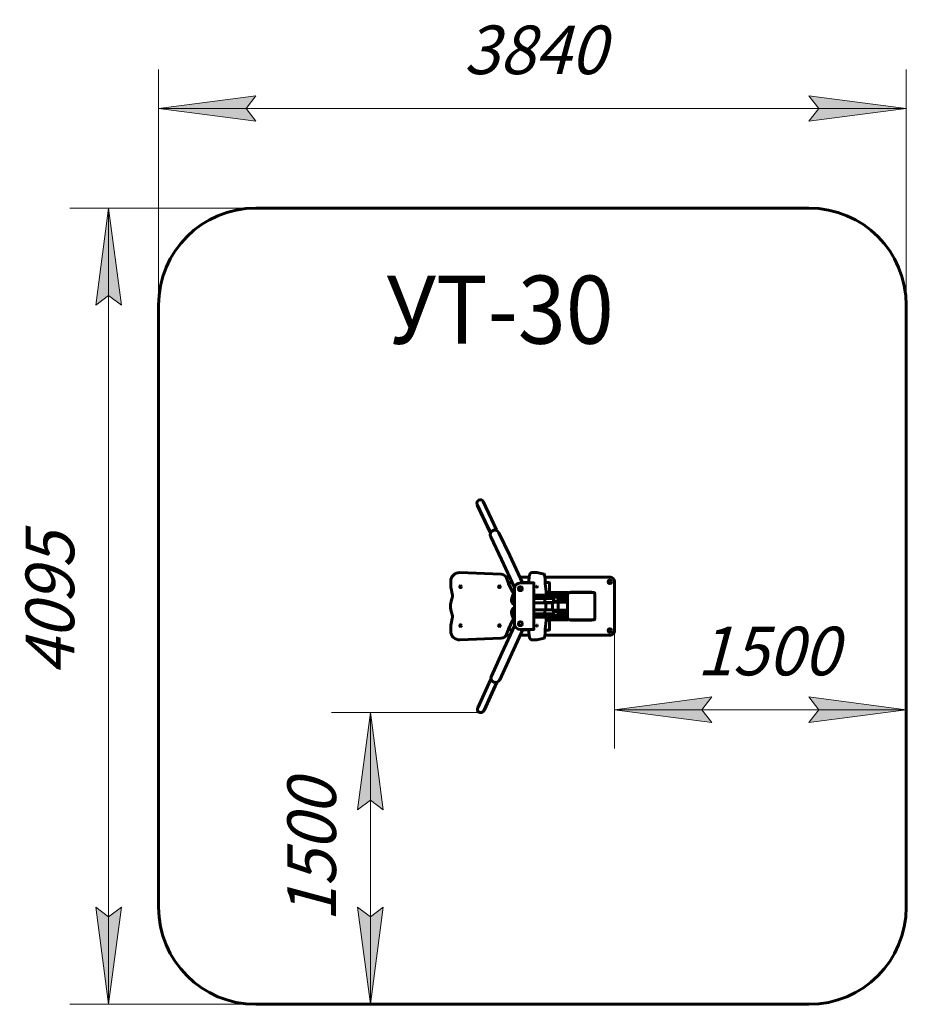
# Model space of a CAD drawing. Units: millimetres. Extents: x -9.6 to 36, y 141.8 to 192.4.
import ezdxf

# ---------------------------------------------------------------- set-up
doc = ezdxf.new("R2010")
doc.units = ezdxf.units.MM
doc.linetypes.add('K5LT_BASIC', pattern=[0])
doc.linetypes.add('K5LT_THIN', pattern=[0])
doc.layers.add('Системный слой', color=7, linetype='Continuous')
doc.styles.add('KDIMTEXTSTYLE', font='GOST_AU.SHX', dxfattribs={"width": 0.96, "oblique": 15, "height": 5})
doc.styles.add('KTEXTSTYLE', font='GOST_AU.SHX', dxfattribs={"width": 0.96, "height": 5})
doc.dimstyles.new('KDIMSTYLE (1.00)', dxfattribs={"dimtxt": 5, "dimasz": 1, "dimexe": 2, "dimexo": 0, "dimgap": 1, "dimtad": 1, "dimtxsty": 'KDIMTEXTSTYLE', "dimsah": 1, "dimcen": 0, "dimdle": 1, "dimadec": 0, "dimazin": 0, "dimtfac": 0.667, "dimtmove": 0, "dimatfit": 3, "dimfxl": 1, "dimtvp": 1, "dimtolj": 1, "dimtzin": 0, "dimarcsym": 0})

# ---------------------------------------------------------------- blocks, each defined once
blk = doc.blocks.new('U0')
at = {"layer": 'Системный слой', "color": 150, "linetype": 'K5LT_BASIC', "lineweight": 60, "true_color": 0x0080ff}
for p, q in [((14.678, 166.758), (14.25, 167.661)), ((14.371, 166.612), (13.943, 167.516)), ((13.955, 167.455), (13.952, 167.453)), ((13.952, 167.453), (14.625, 166.032)), ((13.955, 167.455), (13.969, 167.461)), ((14.635, 166.055), (14.371, 166.612)), ((14.937, 166.213), (14.678, 166.758)), ((14.914, 166.217), (14.919, 166.206)), ((14.918, 166.216), (14.924, 166.203)), ((15.185, 164.689), (14.634, 165.853)), ((15.61, 164.89), (15.059, 166.054)), ((15.185, 164.689), (15.866, 163.252)), ((15.61, 164.89), (16.277, 163.484)), ((12.584, 163.564), (12.584, 163.383)), ((15.177, 163.93), (13.051, 164.014)), ((15.621, 163.769), (15.431, 163.769)), ((15.527, 163.495), (15.449, 163.726)), ((16.61, 163.769), (16.142, 163.769)), ((16.599, 163.564), (16.599, 163.484)), ((17.006, 164.014), (16.76, 164.014)), ((17.378, 163.93), (17.009, 164.014)), ((20.789, 163.769), (17.422, 163.769)), ((17.439, 163.495), (17.426, 163.726)), ((20.989, 160.999), (20.989, 163.569)), ((12.603, 163.187), (12.657, 162.918)), ((15.647, 163.5), (15.525, 163.5)), ((15.76, 163.026), (15.543, 163.456)), ((15.749, 163.5), (15.647, 163.5)), ((15.859, 163.09), (15.719, 162.705)), ((15.859, 163.061), (15.728, 162.702)), ((15.859, 163.184), (15.859, 161.384)), ((16.839, 163.484), (16.159, 163.484)), ((16.599, 163.5), (16.269, 163.5)), ((16.859, 163.484), (16.839, 163.484)), ((16.859, 163.464), (16.859, 163.484)), ((16.859, 161.104), (16.859, 163.464)), ((17.638, 163.5), (17.439, 163.5)), ((17.48, 163.026), (17.442, 163.456)), ((17.658, 163.02), (17.658, 163.48)), ((12.638, 162.655), (12.624, 162.614)), ((15.829, 163.009), (15.768, 163.009)), ((16.859, 162.844), (18.589, 162.844)), ((16.859, 162.784), (17.535, 162.784)), ((17.415, 162.68), (16.859, 162.68)), ((17.86, 162.675), (17.41, 162.675)), ((17.415, 162.68), (17.42, 162.685)), ((17.418, 162.475), (17.418, 162.675)), ((17.85, 162.685), (17.42, 162.685)), ((17.482, 163), (17.638, 163)), ((17.504, 162.864), (17.492, 162.864)), ((17.504, 162.864), (17.492, 162.864)), ((17.499, 162.744), (17.507, 162.744)), ((17.507, 162.744), (17.517, 162.754)), ((17.507, 162.685), (17.507, 162.744)), ((17.507, 162.744), (17.535, 162.744)), ((17.517, 162.754), (17.535, 162.754)), ((17.534, 162.784), (17.534, 162.754)), ((17.535, 162.804), (17.545, 162.814)), ((17.535, 162.685), (17.535, 162.804)), ((17.535, 162.804), (17.576, 162.804)), ((17.545, 162.814), (17.582, 162.814)), ((17.576, 162.804), (17.735, 162.804)), ((17.582, 162.814), (17.725, 162.814)), ((17.589, 162.984), (17.589, 162.944)), ((18.569, 162.984), (17.589, 162.984)), ((18.569, 162.944), (17.589, 162.944)), ((17.589, 162.944), (17.589, 162.844)), ((18.569, 162.944), (17.589, 162.944)), ((17.735, 162.804), (17.725, 162.814)), ((17.735, 162.685), (17.735, 162.804)), ((17.735, 162.784), (18.589, 162.784)), ((17.735, 162.754), (18.097, 162.754)), ((17.735, 162.744), (18.107, 162.744)), ((17.86, 162.675), (17.85, 162.685)), ((17.86, 162.675), (17.86, 162.475)), ((17.86, 162.549), (17.884, 162.549)), ((17.884, 162.549), (18.589, 162.549)), ((18.097, 162.754), (18.097, 162.754)), ((18.107, 162.744), (18.097, 162.754)), ((18.107, 162.549), (18.107, 162.744)), ((18.107, 162.744), (18.107, 162.744)), ((18.107, 162.684), (18.589, 162.684)), ((18.107, 162.624), (18.589, 162.624)), ((18.569, 162.984), (18.569, 162.944)), ((18.589, 162.984), (18.569, 162.984)), ((18.569, 162.944), (18.569, 162.844)), ((18.589, 162.944), (18.569, 162.944)), ((18.569, 162.784), (18.569, 162.684)), ((18.569, 162.624), (18.569, 162.549)), ((18.578, 162.944), (18.578, 162.844)), ((18.578, 162.784), (18.578, 162.684)), ((18.578, 162.624), (18.578, 162.549)), ((18.589, 162.984), (18.589, 162.944)), ((18.589, 162.934), (18.589, 162.884)), ((18.589, 161.684), (18.589, 162.884)), ((18.689, 162.984), (18.639, 162.984)), ((18.689, 162.984), (19.889, 162.984)), ((18.739, 163.004), (18.739, 162.984)), ((18.789, 163.004), (18.739, 163.004)), ((19.789, 163.004), (18.789, 163.004)), ((19.839, 163.004), (19.789, 163.004)), ((19.839, 163.004), (19.839, 162.984)), ((19.939, 162.984), (19.889, 162.984)), ((19.989, 162.884), (19.989, 162.934)), ((19.989, 162.884), (19.989, 161.684)), ((19.994, 162.669), (19.989, 162.669)), ((19.994, 161.899), (19.994, 162.669)), ((17.418, 162.465), (16.859, 162.465)), ((17.418, 162.103), (16.859, 162.103)), ((17.86, 162.475), (17.418, 162.475)), ((17.418, 162.466), (17.42, 162.465)), ((17.418, 162.465), (17.418, 162.466)), ((17.418, 162.102), (17.418, 162.103)), ((17.418, 162.102), (17.42, 162.103)), ((17.418, 161.893), (17.418, 162.093)), ((17.418, 162.093), (17.556, 162.093)), ((17.85, 162.465), (17.42, 162.465)), ((17.42, 162.103), (17.56, 162.103)), ((17.46, 162.103), (17.46, 162.465)), ((17.556, 162.093), (17.86, 162.093)), ((17.56, 162.103), (17.85, 162.103)), ((17.81, 162.103), (17.81, 162.465)), ((17.86, 162.475), (17.85, 162.465)), ((17.86, 162.093), (17.85, 162.103)), ((17.86, 162.489), (17.884, 162.489)), ((17.86, 161.893), (17.86, 162.093)), ((17.86, 162.079), (17.884, 162.079)), ((17.86, 162.019), (17.884, 162.019)), ((17.884, 162.489), (18.589, 162.489)), ((17.884, 162.079), (18.589, 162.079)), ((17.884, 162.019), (18.589, 162.019)), ((18.107, 162.079), (18.107, 162.489)), ((18.589, 162.484), (18.107, 162.484)), ((18.589, 162.084), (18.107, 162.084)), ((18.107, 161.824), (18.107, 162.019)), ((18.569, 162.489), (18.569, 162.484)), ((18.569, 162.084), (18.569, 162.079)), ((18.569, 162.019), (18.569, 161.944)), ((18.578, 162.489), (18.578, 162.484)), ((18.578, 162.084), (18.578, 162.079)), ((18.578, 162.019), (18.578, 161.944)), ((12.657, 161.65), (12.603, 161.381)), ((12.624, 161.953), (12.638, 161.913)), ((15.543, 161.111), (15.76, 161.542)), ((15.859, 161.477), (15.719, 161.862)), ((15.829, 161.559), (15.769, 161.559)), ((17.415, 161.888), (16.859, 161.888)), ((16.859, 161.784), (17.535, 161.784)), ((16.859, 161.724), (18.589, 161.724)), ((17.415, 161.888), (17.42, 161.883)), ((17.418, 161.893), (17.556, 161.893)), ((17.42, 161.883), (17.56, 161.883)), ((17.442, 161.111), (17.48, 161.542)), ((17.635, 161.559), (17.481, 161.559)), ((17.492, 161.704), (17.504, 161.704)), ((17.492, 161.704), (17.504, 161.704)), ((17.507, 161.824), (17.499, 161.824)), ((17.507, 161.824), (17.507, 161.883)), ((17.507, 161.824), (17.535, 161.824)), ((17.507, 161.824), (17.517, 161.814)), ((17.517, 161.814), (17.535, 161.814)), ((17.534, 161.784), (17.534, 161.814)), ((17.535, 161.883), (17.535, 161.764)), ((17.576, 161.764), (17.535, 161.764)), ((17.535, 161.764), (17.545, 161.754)), ((17.582, 161.754), (17.545, 161.754)), ((17.556, 161.893), (17.86, 161.893)), ((17.56, 161.883), (17.85, 161.883)), ((17.735, 161.764), (17.576, 161.764)), ((17.725, 161.754), (17.582, 161.754)), ((17.589, 161.724), (17.589, 161.624)), ((17.589, 161.624), (17.589, 161.584)), ((18.569, 161.624), (17.589, 161.624)), ((18.569, 161.624), (17.589, 161.624)), ((18.569, 161.584), (17.589, 161.584)), ((17.655, 161.079), (17.655, 161.539)), ((17.735, 161.764), (17.725, 161.754)), ((17.735, 161.883), (17.735, 161.764)), ((17.735, 161.824), (18.107, 161.824)), ((17.735, 161.814), (18.097, 161.814)), ((17.735, 161.784), (18.589, 161.784)), ((17.86, 161.893), (17.85, 161.883)), ((18.107, 161.824), (18.097, 161.814)), ((18.097, 161.814), (18.097, 161.814)), ((18.107, 161.944), (18.589, 161.944)), ((18.107, 161.884), (18.589, 161.884)), ((18.107, 161.824), (18.107, 161.824)), ((18.569, 161.884), (18.569, 161.784)), ((18.569, 161.724), (18.569, 161.624)), ((18.569, 161.624), (18.569, 161.584)), ((18.589, 161.624), (18.569, 161.624)), ((18.589, 161.584), (18.569, 161.584)), ((18.578, 161.884), (18.578, 161.784)), ((18.578, 161.724), (18.578, 161.624)), ((18.589, 161.684), (18.589, 161.634)), ((18.589, 161.624), (18.589, 161.584)), ((18.639, 161.584), (18.689, 161.584)), ((19.889, 161.584), (18.689, 161.584)), ((18.739, 161.584), (18.739, 161.564)), ((18.789, 161.564), (18.739, 161.564)), ((19.789, 161.564), (18.789, 161.564)), ((19.839, 161.564), (19.789, 161.564)), ((19.839, 161.584), (19.839, 161.564)), ((19.889, 161.584), (19.939, 161.584)), ((19.994, 161.899), (19.989, 161.899)), ((19.989, 161.634), (19.989, 161.684)), ((12.584, 161.185), (12.584, 161.003)), ((15.206, 159.866), (15.867, 161.312)), ((15.45, 160.842), (15.527, 161.072)), ((15.644, 161.068), (15.526, 161.068)), ((15.633, 159.67), (16.28, 161.084)), ((15.756, 161.068), (15.644, 161.068)), ((16.159, 161.084), (16.839, 161.084)), ((16.599, 161.068), (16.273, 161.068)), ((16.599, 161.084), (16.599, 161.003)), ((16.839, 161.084), (16.859, 161.084)), ((16.859, 161.084), (16.859, 161.104)), ((17.426, 160.842), (17.439, 161.072)), ((17.438, 161.059), (17.635, 161.059)), ((13.052, 160.553), (15.177, 160.637)), ((15.431, 160.799), (15.633, 160.799)), ((16.149, 160.799), (16.61, 160.799)), ((17.006, 160.553), (16.76, 160.553)), ((17.009, 160.553), (17.378, 160.637)), ((17.423, 160.799), (20.789, 160.799)), ((15.206, 159.866), (14.67, 158.695)), ((15.633, 159.67), (15.097, 158.499)), ((14.647, 158.541), (14.382, 157.963)), ((14.657, 158.536), (14.647, 158.541)), ((14.655, 158.537), (14.656, 158.539)), ((14.312, 156.962), (14.953, 158.363)), ((14.943, 158.37), (14.692, 157.821)), ((14.382, 157.963), (13.966, 157.054)), ((14.692, 157.821), (14.276, 156.912)), ((14.3, 156.965), (14.308, 156.962)), ((14.309, 156.963), (14.301, 156.967)), ((14.308, 156.962), (14.309, 156.963)), ((14.309, 156.963), (14.312, 156.962))]:
    blk.add_line(p, q, dxfattribs=at)
for centre, radius in [((20.754, 163.534), 0.09), ((13.084, 163.284), 0.0425), ((15.084, 163.284), 0.0425), ((16.159, 163.184), 0.1), ((13.084, 161.284), 0.0425), ((15.084, 161.284), 0.0425), ((16.159, 161.384), 0.1), ((20.754, 161.034), 0.09)]:
    blk.add_circle(centre, radius, dxfattribs=at)
for centre, radius, start, end in [((14.097, 167.588), 0.17, 25.3515, 205.3515), ((14.847, 165.953), 0.235, 115.3515, 205.3515), ((14.881, 165.984), 0.235, 76.2173, 138.1544), ((14.847, 165.953), 0.235, 25.3515, 115.3515), ((13.034, 163.564), 0.45, 87.7521, 180.0001), ((15.165, 163.63), 0.3, 18.5639, 87.7521), ((20.789, 163.569), 0.2, 0, 90), ((13.584, 163.383), 1, 180.0001, 191.3103), ((15.811, 163.591), 0.3, 198.5639, 206.7368), ((16.159, 163.184), 0.3, 90, 180), ((16.159, 163.164), 0.102, 112.274, 167.0261), ((16.159, 163.164), 0.113, 112.274, 135.9452), ((16.159, 163.164), 0.112, 43.7416, 112.274), ((16.159, 163.164), 0.102, 12.6607, 112.274), ((16.839, 163.464), 0.02, 0, 90), ((13.568, 162.284), 1, 160.6916, 199.3084), ((12.167, 162.82), 0.5, 340.6916, 11.3103), ((15.953, 162.62), 0.25, 159.9995, 247.7201), ((15.936, 162.573), 0.225, 184.6238, 249.8029), ((15.953, 162.62), 0.24, 159.9995, 246.7385), ((14.286, 162.284), 1.65, 23.2613, 26.7368), ((17.504, 162.884), 0.02, 231.8147, 270), ((17.504, 162.834), 0.03, 19.4712, 90), ((18.689, 162.884), 0.1, 90, 180), ((18.639, 162.934), 0.05, 90, 180), ((19.889, 162.884), 0.1, 0, 90), ((19.939, 162.934), 0.05, 0, 90), ((15.953, 161.948), 0.25, 112.2799, 200.0005), ((15.936, 161.995), 0.225, 110.1971, 175.3762), ((15.936, 162.573), 0.215, 199.8434, 248.8194), ((15.936, 161.995), 0.215, 111.1806, 160.1566), ((12.167, 161.748), 0.5, 348.69, 19.3084), ((14.286, 162.284), 1.65, 333.2761, 336.7459), ((17.504, 161.684), 0.02, 90, 127.0131), ((17.504, 161.734), 0.03, 270, 340.5288), ((18.689, 161.684), 0.1, 180, 270), ((18.639, 161.634), 0.05, 180, 270), ((19.889, 161.684), 0.1, 270, 0), ((19.939, 161.634), 0.05, 270, 0), ((13.584, 161.185), 1, 168.69, 180.0001), ((15.811, 160.976), 0.3, 153.2761, 161.4459), ((16.159, 161.384), 0.3, 180, 270), ((16.839, 161.104), 0.02, 270, 0), ((13.034, 161.003), 0.45, 180.0001, 272.2682), ((15.165, 160.937), 0.3, 272.2682, 341.4459), ((20.789, 160.999), 0.2, 270, 0), ((14.884, 158.597), 0.235, 155.4116, 245.4116), ((14.884, 158.597), 0.235, 245.4116, 335.4116), ((14.884, 158.597), 0.235, 245.4116, 284.5458), ((14.121, 156.983), 0.17, 155.4116, 335.4116)]:
    blk.add_arc(centre, radius, start, end, dxfattribs=at)
for centre, major_axis, ratio, start_param, end_param in [((14.08, 167.58), (0.062, 0.173), 0.847484, 2.634541, 2.913306), ((17.006, 163.564), (0, 0.45), 0.173648, 6.243951, 6.283185), ((17.376, 163.63), (0, 0.3), 0.173648, 5.036391, 6.243951), ((17.017, 163.284), (0, 0.0425), 0.173648, 0, 3.141593), ((17.017, 163.284), (0, 0.0425), 0.173648, 3.141593, 6.283185), ((17.488, 163.591), (0, -0.3), 0.173648, -1.246794, -1.10415), ((17.638, 163.48), (0, 0.02), 0.984808, 4.712389, 6.283185), ((17.224, 162.284), (0, 1.65), 0.173648, -1.224389, -1.10415), ((17.224, 162.284), (0, 1.65), 0.173648, -1.325344, -1.262792), ((17.638, 163.02), (0, -0.02), 0.984808, 0, 1.570796), ((17.224, 162.284), (0, 1.65), 0.173648, 4.24597, 4.366251), ((17.224, 162.284), (0, 1.65), 0.173648, 4.404651, 4.467198), ((17.635, 161.539), (0, 0.02), 0.984808, 4.712389, 6.283185), ((17.017, 161.284), (0, 0.0425), 0.173648, 0, 3.141593), ((17.017, 161.284), (0, 0.0425), 0.173648, 3.141593, 6.283185), ((17.488, 160.976), (0, -0.3), 0.173648, 4.24597, 4.388558), ((17.635, 161.079), (0, -0.02), 0.984808, 0, 1.570796), ((17.006, 161.003), (0, -0.45), 0.173648, 0, 0.039587), ((17.376, 160.937), (0, -0.3), 0.173648, 0.039587, 1.246965), ((14.132, 156.978), (-0.172, -0.064), 0.847484, 2.634541, 2.817636)]:
    blk.add_ellipse(centre, major_axis=major_axis, ratio=ratio, start_param=start_param, end_param=end_param, dxfattribs=at)
for points, knots in [([(14.762, 166.186), (14.76, 166.185), (14.755, 166.182), (14.749, 166.178), (14.742, 166.173), (14.735, 166.167), (14.726, 166.16), (14.719, 166.153), (14.713, 166.147), (14.711, 166.145)], [0, 0, 0, 0, 0.109742, 0.233569, 0.353828, 0.512092, 0.641355, 0.834254, 1, 1, 1, 1]), ([(14.718, 166.15), (14.72, 166.152), (14.723, 166.155), (14.728, 166.16), (14.734, 166.165), (14.743, 166.172), (14.753, 166.18), (14.76, 166.185), (14.764, 166.187)], [0, 0, 0, 0, 0.132166, 0.232094, 0.348211, 0.549531, 0.777464, 1, 1, 1, 1]), ([(14.768, 166.185), (14.763, 166.182), (14.756, 166.177), (14.746, 166.17), (14.739, 166.164), (14.734, 166.16), (14.732, 166.158)], [0, 0, 0, 0, 0.393682, 0.584374, 0.826658, 1, 1, 1, 1]), ([(14.919, 166.206), (14.919, 166.206), (14.919, 166.205), (14.919, 166.204), (14.918, 166.203), (14.916, 166.203), (14.914, 166.202), (14.912, 166.202), (14.909, 166.202), (14.906, 166.202), (14.901, 166.202), (14.895, 166.202), (14.888, 166.202), (14.88, 166.202), (14.872, 166.203), (14.861, 166.203), (14.852, 166.202), (14.843, 166.202), (14.835, 166.201), (14.825, 166.201), (14.815, 166.199), (14.806, 166.198), (14.798, 166.196), (14.788, 166.194), (14.776, 166.191), (14.766, 166.188), (14.76, 166.186), (14.758, 166.185)], [0, 0, 0, 0, 0.040484, 0.072331, 0.108903, 0.141921, 0.167323, 0.20706, 0.234583, 0.271068, 0.297225, 0.352523, 0.409596, 0.437949, 0.49653, 0.547692, 0.605503, 0.636666, 0.667878, 0.720483, 0.773241, 0.805163, 0.825356, 0.876671, 0.927034, 0.982346, 1, 1, 1, 1]), ([(14.769, 166.185), (14.774, 166.187), (14.783, 166.19), (14.797, 166.194), (14.809, 166.196), (14.819, 166.198), (14.83, 166.2), (14.841, 166.201), (14.853, 166.202), (14.865, 166.202), (14.875, 166.202), (14.884, 166.202), (14.892, 166.201), (14.899, 166.201), (14.905, 166.201), (14.91, 166.2), (14.914, 166.2), (14.917, 166.2), (14.919, 166.2), (14.921, 166.2), (14.922, 166.201), (14.923, 166.201), (14.924, 166.201), (14.924, 166.201), (14.925, 166.202), (14.925, 166.202), (14.924, 166.203)], [0, 0, 0, 0, 0.061536, 0.123667, 0.17066, 0.2187, 0.251523, 0.318277, 0.36802, 0.431977, 0.492331, 0.53126, 0.594588, 0.63155, 0.676344, 0.721757, 0.76021, 0.791087, 0.819974, 0.852328, 0.871044, 0.890227, 0.916221, 0.932322, 0.965707, 1, 1, 1, 1]), ([(14.827, 166.201), (14.823, 166.2), (14.814, 166.199), (14.802, 166.196), (14.791, 166.193), (14.78, 166.19), (14.773, 166.187), (14.77, 166.186)], [0, 0, 0, 0, 0.265395, 0.4627, 0.645992, 0.844615, 1, 1, 1, 1]), ([(14.924, 166.203), (14.924, 166.203), (14.923, 166.204), (14.921, 166.205), (14.919, 166.206), (14.919, 166.207)], [0, 0, 0, 0, 0.422651, 0.877284, 1, 1, 1, 1]), ([(14.633, 166.059), (14.632, 166.057), (14.631, 166.052), (14.63, 166.047), (14.63, 166.045)], [0, 0, 0, 0, 0.399635, 1, 1, 1, 1]), ([(16.599, 163.564), (16.599, 163.579), (16.599, 163.595), (16.6, 163.625), (16.6, 163.64), (16.602, 163.669), (16.603, 163.684), (16.605, 163.712), (16.606, 163.726), (16.608, 163.749), (16.609, 163.759), (16.61, 163.772), (16.611, 163.775), (16.612, 163.79), (16.614, 163.802), (16.618, 163.824), (16.619, 163.835), (16.622, 163.849), (16.623, 163.854), (16.626, 163.867), (16.628, 163.875), (16.632, 163.89), (16.634, 163.898), (16.638, 163.91), (16.64, 163.915), (16.644, 163.925), (16.646, 163.93), (16.65, 163.939), (16.653, 163.944), (16.658, 163.952), (16.66, 163.957), (16.664, 163.962), (16.665, 163.963), (16.668, 163.967), (16.67, 163.97), (16.673, 163.973), (16.673, 163.973), (16.674, 163.975), (16.675, 163.975), (16.676, 163.977), (16.678, 163.978), (16.681, 163.982), (16.684, 163.984), (16.69, 163.99), (16.694, 163.992), (16.702, 163.998), (16.706, 164), (16.714, 164.004), (16.718, 164.006), (16.726, 164.009), (16.731, 164.01), (16.739, 164.012), (16.743, 164.013), (16.752, 164.014), (16.756, 164.014), (16.76, 164.014)], [0, 0, 0, 0, 0.071288, 0.071288, 0.141937, 0.141937, 0.21186, 0.21186, 0.281079, 0.281079, 0.333586, 0.333586, 0.349541, 0.349541, 0.41707, 0.41707, 0.483204, 0.483204, 0.512663, 0.512663, 0.569588, 0.569588, 0.626512, 0.626512, 0.666352, 0.666352, 0.706192, 0.706192, 0.7434, 0.7434, 0.780608, 0.780608, 0.790198, 0.790198, 0.811412, 0.811412, 0.816715, 0.816715, 0.822019, 0.822019, 0.832626, 0.832626, 0.853839, 0.853839, 0.881501, 0.881501, 0.907237, 0.907237, 0.931677, 0.931677, 0.955349, 0.955349, 0.978586, 0.978586, 1, 1, 1, 1]), ([(16.599, 161.003), (16.599, 160.988), (16.599, 160.972), (16.6, 160.942), (16.6, 160.927), (16.602, 160.897), (16.603, 160.883), (16.605, 160.855), (16.606, 160.841), (16.608, 160.818), (16.609, 160.808), (16.61, 160.796), (16.611, 160.792), (16.612, 160.777), (16.614, 160.765), (16.618, 160.743), (16.619, 160.732), (16.622, 160.717), (16.623, 160.713), (16.626, 160.7), (16.628, 160.692), (16.632, 160.676), (16.634, 160.669), (16.638, 160.657), (16.64, 160.652), (16.644, 160.642), (16.646, 160.637), (16.65, 160.628), (16.653, 160.623), (16.658, 160.615), (16.66, 160.61), (16.664, 160.605), (16.665, 160.603), (16.668, 160.6), (16.67, 160.597), (16.673, 160.594), (16.673, 160.593), (16.674, 160.592), (16.675, 160.592), (16.676, 160.59), (16.678, 160.589), (16.681, 160.585), (16.684, 160.583), (16.69, 160.577), (16.694, 160.574), (16.702, 160.569), (16.706, 160.567), (16.714, 160.563), (16.718, 160.561), (16.726, 160.558), (16.731, 160.557), (16.739, 160.555), (16.743, 160.554), (16.752, 160.553), (16.756, 160.553), (16.76, 160.553)], [0, 0, 0, 0, 0.071288, 0.071288, 0.141938, 0.141938, 0.211861, 0.211861, 0.28108, 0.28108, 0.332282, 0.332282, 0.349542, 0.349542, 0.417071, 0.417071, 0.483204, 0.483204, 0.512641, 0.512641, 0.56957, 0.56957, 0.626498, 0.626498, 0.666338, 0.666338, 0.706179, 0.706179, 0.743387, 0.743387, 0.780595, 0.780595, 0.790241, 0.790241, 0.811412, 0.811412, 0.816704, 0.816704, 0.821997, 0.821997, 0.832582, 0.832582, 0.853752, 0.853752, 0.881422, 0.881422, 0.907162, 0.907162, 0.931605, 0.931605, 0.955278, 0.955278, 0.978517, 0.978517, 1, 1, 1, 1]), ([(14.935, 158.354), (14.937, 158.354), (14.94, 158.355), (14.944, 158.357), (14.946, 158.358), (14.948, 158.359), (14.949, 158.36), (14.951, 158.361), (14.952, 158.362), (14.953, 158.363), (14.953, 158.363)], [0, 0, 0, 0, 0.184806, 0.310499, 0.437541, 0.501257, 0.628327, 0.754204, 0.878207, 1, 1, 1, 1]), ([(14.953, 158.363), (14.953, 158.363), (14.953, 158.364), (14.952, 158.365), (14.951, 158.366), (14.95, 158.366), (14.947, 158.367), (14.945, 158.367), (14.942, 158.367), (14.941, 158.367)], [0, 0, 0, 0, 0.188288, 0.318532, 0.467282, 0.594936, 0.727145, 0.862487, 1, 1, 1, 1])]:
    blk.add_open_spline(points, degree=3, knots=knots, dxfattribs=at)
blk.add_open_spline([(14.783, 166.193), (14.778, 166.19), (14.773, 166.188), (14.768, 166.185)], degree=3, dxfattribs=at)
blk = doc.blocks.new('U1')
at = {"layer": 'Системный слой', "color": 150, "linetype": 'K5LT_BASIC', "lineweight": 60, "true_color": 0x0080ff}
for p, q in [((2.568, 182.758), (30.989, 182.758)), ((-2.432, 146.813), (-2.432, 177.758)), ((35.989, 177.758), (35.989, 146.813)), ((30.989, 141.813), (2.568, 141.813))]:
    blk.add_line(p, q, dxfattribs=at)
for centre, start, end in [((2.568, 177.758), 90, 180), ((30.989, 177.758), 0, 90), ((2.568, 146.813), 180, 270), ((30.989, 146.813), 270, 0)]:
    blk.add_arc(centre, 5, start, end, dxfattribs=at)
blk = doc.blocks.new('D0')
at = {"layer": 'Системный слой'}
for points in [[(-4.339, 177.758), (-4.997, 182.758), (-5.655, 177.758), (-4.997, 178.258)], [(-4.997, 141.813), (-4.339, 146.813), (-4.997, 146.313), (-5.655, 146.813)]]:
    blk.add_hatch(color=7, dxfattribs=at).paths.add_polyline_path(points)
at = {"layer": 'Системный слой', "color": 7, "linetype": 'K5LT_THIN', "lineweight": 18}
for p, q in [((16.778, 182.758), (-6.997, 182.758)), ((-5.655, 177.758), (-4.997, 182.758)), ((-4.997, 182.758), (-4.339, 177.758)), ((-4.997, 182.758), (-4.997, 141.813)), ((-4.997, 178.258), (-5.655, 177.758)), ((-4.339, 177.758), (-4.997, 178.258)), ((-4.997, 141.813), (-5.655, 146.813)), ((-5.655, 146.813), (-4.997, 146.313)), ((-4.997, 146.313), (-4.339, 146.813)), ((-4.339, 146.813), (-4.997, 141.813)), ((10.42, 141.813), (-6.997, 141.813))]:
    blk.add_line(p, q, dxfattribs=at)
blk.add_wipeout([(-5.997, 158.755), (-9.565, 158.755), (-9.565, 165.534), (-5.997, 165.534)]).dxf.layer = 'Системный слой'
at = {"layer": 'Системный слой', "color": 7, "insert": (-9.264, 158.755), "char_height": 2.5, "attachment_point": 1, "rotation": 90, "style": 'KTEXTSTYLE'}
blk.add_mtext('\\H3.5;\\W0.965;\\Q15;\\Q15;\\H2.50;4095', dxfattribs=at)
blk = doc.blocks.new('KDIMARROW_01')
blk.add_hatch(color=0).paths.add_polyline_path([(0, 0), (-5, 0.658), (-4.5, 0), (-5, -0.658)])
at = {"color": 0, "linetype": 'K5LT_THIN', "lineweight": 18}
for p, q in [((-4.5, 0), (-5, 0.658)), ((-5, 0.658), (0, 0)), ((0, 0), (-5, -0.658)), ((-5, -0.658), (-4.5, 0))]:
    blk.add_line(p, q, dxfattribs=at)
at = {"layer": 'Системный слой', "color": 0, "linetype": 'K5LT_THIN', "lineweight": 18}
blk.add_line((0, 0), (-1, 0), dxfattribs=at)
blk = doc.blocks.new('D1')
at = {"layer": 'Системный слой'}
for points in [[(9.113, 151.815), (8.455, 156.815), (7.796, 151.815), (8.455, 152.315)], [(8.455, 141.813), (9.113, 146.813), (8.455, 146.313), (7.796, 146.813)]]:
    blk.add_hatch(color=7, dxfattribs=at).paths.add_polyline_path(points)
at = {"layer": 'Системный слой', "color": 7, "linetype": 'K5LT_THIN', "lineweight": 18}
for p, q in [((14.094, 156.815), (6.455, 156.815)), ((7.796, 151.815), (8.455, 156.815)), ((8.455, 156.815), (9.113, 151.815)), ((8.455, 156.815), (8.455, 141.813)), ((8.455, 152.315), (7.796, 151.815)), ((9.113, 151.815), (8.455, 152.315)), ((8.455, 141.813), (7.796, 146.813)), ((7.796, 146.813), (8.455, 146.313)), ((8.455, 146.313), (9.113, 146.813)), ((9.113, 146.813), (8.455, 141.813)), ((13.632, 141.813), (6.455, 141.813))]:
    blk.add_line(p, q, dxfattribs=at)
blk.add_wipeout([(7.455, 146.048), (3.887, 146.048), (3.887, 152.319), (7.455, 152.319)]).dxf.layer = 'Системный слой'
at = {"layer": 'Системный слой', "color": 7, "insert": (4.187, 146.048), "char_height": 2.5, "attachment_point": 1, "rotation": 90, "style": 'KTEXTSTYLE'}
blk.add_mtext('\\H3.5;\\W0.965;\\Q15;\\Q15;\\H2.50;1500', dxfattribs=at)
blk = doc.blocks.new('D2')
at = {"layer": 'Системный слой'}
for points in [[(-2.432, 187.876), (2.568, 188.534), (2.068, 187.876), (2.568, 187.218)], [(30.989, 187.218), (35.989, 187.876), (30.989, 188.534), (31.489, 187.876)]]:
    blk.add_hatch(color=7, dxfattribs=at).paths.add_polyline_path(points)
at = {"layer": 'Системный слой', "color": 7, "linetype": 'K5LT_THIN', "lineweight": 18}
for p, q in [((-2.432, 166.172), (-2.432, 189.876)), ((35.989, 165.179), (35.989, 189.876)), ((-2.432, 187.876), (2.568, 188.534)), ((2.568, 188.534), (2.068, 187.876)), ((31.489, 187.876), (30.989, 188.534)), ((30.989, 188.534), (35.989, 187.876)), ((2.568, 187.218), (-2.432, 187.876)), ((-2.432, 187.876), (35.989, 187.876)), ((2.068, 187.876), (2.568, 187.218)), ((35.989, 187.876), (30.989, 187.218)), ((30.989, 187.218), (31.489, 187.876))]:
    blk.add_line(p, q, dxfattribs=at)
blk.add_wipeout([(13.248, 188.876), (13.248, 192.444), (20.027, 192.444), (20.027, 188.876)]).dxf.layer = 'Системный слой'
at = {"layer": 'Системный слой', "color": 7, "insert": (13.248, 192.143), "char_height": 2.5, "attachment_point": 1, "style": 'KTEXTSTYLE'}
blk.add_mtext('\\H3.5;\\W0.965;\\Q15;\\Q15;\\H2.50;3840', dxfattribs=at)
blk = doc.blocks.new('D3')
at = {"layer": 'Системный слой'}
for points in [[(25.489, 156.962), (25.989, 157.62), (20.989, 156.962), (25.989, 156.303)], [(35.989, 156.962), (30.989, 157.62), (31.489, 156.962), (30.989, 156.303)]]:
    blk.add_hatch(color=7, dxfattribs=at).paths.add_polyline_path(points)
at = {"layer": 'Системный слой', "color": 7, "linetype": 'K5LT_THIN', "lineweight": 18}
for p, q in [((20.989, 162.284), (20.989, 154.962)), ((35.989, 162.286), (35.989, 154.962)), ((20.989, 156.962), (25.989, 157.62)), ((25.989, 157.62), (25.489, 156.962)), ((31.489, 156.962), (30.989, 157.62)), ((30.989, 157.62), (35.989, 156.962)), ((25.989, 156.303), (20.989, 156.962)), ((20.989, 156.962), (35.989, 156.962)), ((25.489, 156.962), (25.989, 156.303)), ((35.989, 156.962), (30.989, 156.303)), ((30.989, 156.303), (31.489, 156.962))]:
    blk.add_line(p, q, dxfattribs=at)
blk.add_wipeout([(25.222, 157.962), (25.222, 161.529), (31.494, 161.529), (31.494, 157.962)]).dxf.layer = 'Системный слой'
at = {"layer": 'Системный слой', "color": 7, "insert": (25.222, 161.229), "char_height": 2.5, "attachment_point": 1, "style": 'KTEXTSTYLE'}
blk.add_mtext('\\H3.5;\\W0.965;\\Q15;\\Q15;\\H2.50;1500', dxfattribs=at)

msp = doc.modelspace()

# ---------------------------------------------------------------- block references
at = {"layer": 'Системный слой'}
for name in ['U1', 'U0']:
    msp.add_blockref(name, (0, 0), dxfattribs=at)

# ---------------------------------------------------------------- texts
at = {"layer": 'Системный слой', "color": 7, "insert": (9.275, 179.283), "char_height": 3.5, "attachment_point": 1, "style": 'KTEXTSTYLE'}
msp.add_mtext('\\H3.5;\\W0.965;\\Q15;\\Q0;\\W0.930;УТ-30', dxfattribs=at)

# ---------------------------------------------------------------- next in the draw order: dimensions: what is measured, and where the dimension line sits
at = {"layer": 'Системный слой', "color": 7}
dim = msp.add_linear_dim(base=(-4.997, 182.758), p1=(10.42, 141.813), p2=(16.778, 182.758), angle=90, text='\\H2.5;\\W0.965;\\Q15;\\H2.5;\\W0.965;\\Q15;\\Q15;4095', dimstyle='KDIMSTYLE (1.00)', override={"dimexo": 0, "dimblk1": 'KDIMARROW_01', "dimblk2": 'KDIMARROW_01', "dimse1": 0, "dimse2": 0, "dimclrt": 7, "dimtolj": 1}, dxfattribs=at)
dim.commit()
dim.dimension.update_dxf_attribs({"geometry": 'D0', "text_midpoint": (-4.997, 162.286), "dimtype": 160})
dim = msp.add_linear_dim(base=(20.989, 156.962), p1=(35.989, 162.286), p2=(20.989, 162.284), text='\\H2.5;\\W0.965;\\Q15;\\H2.5;\\W0.965;\\Q15;\\Q15;1500', dimstyle='KDIMSTYLE (1.00)', override={"dimexo": 0, "dimblk1": 'KDIMARROW_01', "dimblk2": 'KDIMARROW_01', "dimse1": 0, "dimse2": 0, "dimclrt": 7, "dimtolj": 1}, dxfattribs=at)
dim.commit()
dim.dimension.update_dxf_attribs({"geometry": 'D3', "text_midpoint": (28.489, 156.962), "dimtype": 160})

# ---------------------------------------------------------------- next in the draw order: dimensions: what is measured, and where the dimension line sits
dim = msp.add_linear_dim(base=(-2.432, 187.876), p1=(35.989, 165.179), p2=(-2.432, 166.172), text='\\H2.5;\\W0.965;\\Q15;\\H2.5;\\W0.965;\\Q15;\\Q15;3840', dimstyle='KDIMSTYLE (1.00)', override={"dimexo": 0, "dimblk1": 'KDIMARROW_01', "dimblk2": 'KDIMARROW_01', "dimse1": 0, "dimse2": 0, "dimclrt": 7, "dimtolj": 1}, dxfattribs=at)
dim.commit()
dim.dimension.update_dxf_attribs({"geometry": 'D2', "text_midpoint": (16.778, 187.876), "dimtype": 160})
dim = msp.add_linear_dim(base=(8.455, 156.815), p1=(13.632, 141.813), p2=(14.094, 156.815), angle=90, text='\\H2.5;\\W0.965;\\Q15;\\H2.5;\\W0.965;\\Q15;\\Q15;1500', dimstyle='KDIMSTYLE (1.00)', override={"dimexo": 0, "dimblk1": 'KDIMARROW_01', "dimblk2": 'KDIMARROW_01', "dimse1": 0, "dimse2": 0, "dimclrt": 7, "dimtolj": 1}, dxfattribs=at)
dim.commit()
dim.dimension.update_dxf_attribs({"geometry": 'D1', "text_midpoint": (8.455, 149.314), "dimtype": 160})

doc.saveas('drawing.dxf')
